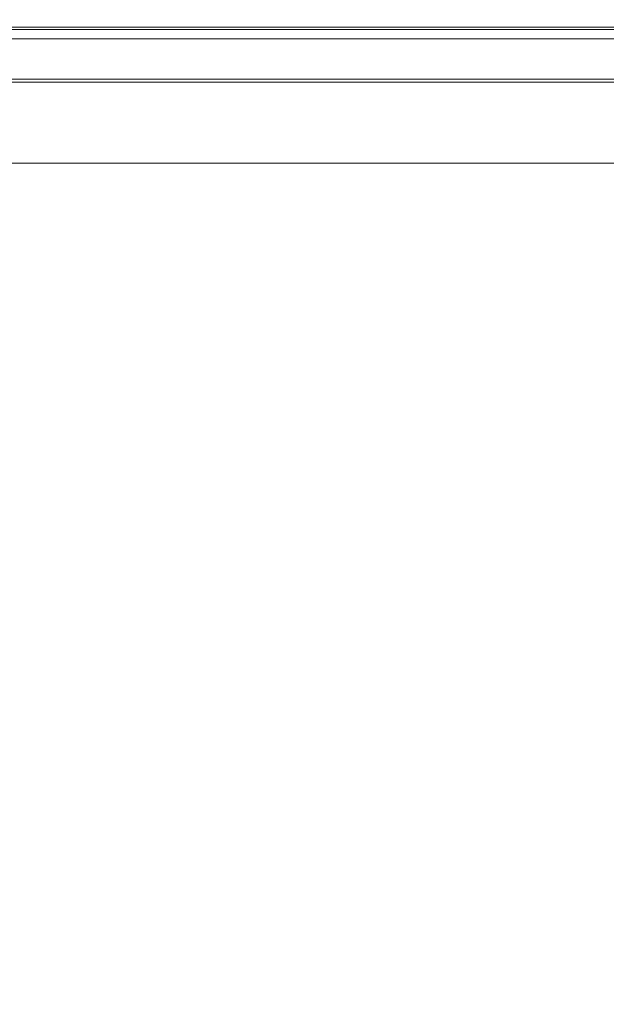
# Model space of a CAD drawing. Extents: x 3 to 1503, y -740 to 0.
# Drawn here: x 28 to 44, y -27 to 0 of the extents above; entities that cross this region are included whole.
import ezdxf

# ---------------------------------------------------------------- set-up
doc = ezdxf.new("R2010")
doc.units = 0
doc.header["$LTSCALE"] = 500
doc.header["$MEASUREMENT"] = 0
doc.layers.add('INTEGRA_CERAMIKA', color=7, linetype='Continuous')

msp = doc.modelspace()

# ---------------------------------------------------------------- linework, layer by layer
at = {"layer": 'INTEGRA_CERAMIKA', "lineweight": 0}
for points, invisible_edges in [([(20.476, -0.164, -496.802), (20.174, -0.003, -471.528), (28.255, -0.003, -471.528), (28.554, -0.164, -496.802)], 15), ([(20.174, -0.003, -471.528), (20.174, -0.003, -422.469), (28.255, -0.003, -422.469), (28.255, -0.003, -471.528)], 15), ([(20.174, -0.003, -245.507), (20.174, -0.003, -149.349), (28.255, -0.003, -149.349), (28.255, -0.003, -245.507)], 15), ([(20.174, -0.003, -149.349), (20.174, -0.003, -69.235), (28.255, -0.003, -69.235), (28.255, -0.003, -149.349)], 15), ([(28.255, -0.003, -341.838), (20.174, -0.003, -341.838), (20.174, -0.003, -245.507), (28.255, -0.003, -245.507)], 15), ([(28.255, -0.003, -422.469), (20.174, -0.003, -422.469), (20.174, -0.003, -341.838), (28.255, -0.003, -341.838)], 15), ([(28.255, -0.003, -21.038), (20.174, -0.003, -21.038), (20.224, -0.03, 3.202), (28.304, -0.03, 3.202)], 15), ([(28.255, -0.003, -69.235), (20.174, -0.003, -69.235), (20.174, -0.003, -21.038), (28.255, -0.003, -21.038)], 15), ([(20.193, -0.013, 13.5), (20.174, -0.003, 15.322), (28.255, -0.003, 15.322), (28.274, -0.013, 13.5)], 15), ([(20.174, -0.003, 15.322), (20.174, -0.003, 18.445), (28.255, -0.003, 18.445), (28.255, -0.003, 15.322)], 15), ([(28.255, -0.003, 42.757), (20.174, -0.003, 42.757), (20.174, -0.133, 44.747), (28.255, -0.133, 44.747)], 15), ([(28.255, -0.003, 39.495), (20.174, -0.003, 39.495), (20.174, -0.003, 42.757), (28.255, -0.003, 42.757)], 15), ([(20.174, -0.003, 28.915), (20.174, -0.003, 34.605), (28.255, -0.003, 34.605), (28.255, -0.003, 28.915)], 15), ([(20.174, -0.003, 34.605), (20.174, -0.003, 39.495), (28.255, -0.003, 39.495), (28.255, -0.003, 34.605)], 15), ([(28.255, -0.003, 23.252), (20.174, -0.003, 23.252), (20.174, -0.003, 28.915), (28.255, -0.003, 28.915)], 15), ([(28.255, -0.003, 18.445), (20.174, -0.003, 18.445), (20.174, -0.003, 23.252), (28.255, -0.003, 23.252)], 15), ([(20.174, -0.133, 44.747), (20.174, -0.524, 45.821), (28.255, -0.524, 45.821), (28.255, -0.133, 44.747)], 13), ([(28.331, -0.044, 12.593), (20.25, -0.044, 12.593), (20.193, -0.013, 13.5), (28.274, -0.013, 13.5)], 15), ([(20.224, -0.03, 3.202), (20.372, -0.109, 11.443), (28.451, -0.109, 11.443), (28.304, -0.03, 3.202)], 15), ([(28.443, -0.104, 12.22), (20.364, -0.104, 12.22), (20.25, -0.044, 12.593), (28.331, -0.044, 12.593)], 15), ([(20.554, -0.205, 11.996), (20.364, -0.104, 12.22), (28.443, -0.104, 12.22), (28.631, -0.205, 11.996)], 15), ([(20.372, -0.109, 11.443), (20.669, -0.267, 11.645), (28.745, -0.267, 11.645), (28.451, -0.109, 11.443)], 15), ([(29.449, -0.646, -506.078), (21.383, -0.646, -506.078), (20.476, -0.164, -496.802), (28.554, -0.164, -496.802)], 15), ([(20.877, -0.377, 11.884), (20.554, -0.205, 11.996), (28.631, -0.205, 11.996), (28.95, -0.377, 11.884)], 13), ([(28.255, -0.003, -471.528), (36.65, -0.003, -471.528), (36.945, -0.164, -496.802), (28.554, -0.164, -496.802)], 15), ([(28.255, -0.003, -422.469), (36.65, -0.003, -422.469), (36.65, -0.003, -471.528), (28.255, -0.003, -471.528)], 15), ([(28.255, -0.003, -149.349), (36.65, -0.003, -149.349), (36.65, -0.003, -245.507), (28.255, -0.003, -245.507)], 15), ([(28.255, -0.003, -69.235), (36.65, -0.003, -69.235), (36.65, -0.003, -149.349), (28.255, -0.003, -149.349)], 15), ([(36.65, -0.003, -245.507), (36.65, -0.003, -341.838), (28.255, -0.003, -341.838), (28.255, -0.003, -245.507)], 15), ([(36.65, -0.003, -341.838), (36.65, -0.003, -422.469), (28.255, -0.003, -422.469), (28.255, -0.003, -341.838)], 15), ([(36.699, -0.03, 3.202), (36.65, -0.003, -21.038), (28.255, -0.003, -21.038), (28.304, -0.03, 3.202)], 15), ([(36.65, -0.003, -21.038), (36.65, -0.003, -69.235), (28.255, -0.003, -69.235), (28.255, -0.003, -21.038)], 15), ([(28.255, -0.003, 15.322), (36.65, -0.003, 15.322), (36.669, -0.013, 13.5), (28.274, -0.013, 13.5)], 15), ([(28.255, -0.003, 18.445), (36.65, -0.003, 18.445), (36.65, -0.003, 15.322), (28.255, -0.003, 15.322)], 15), ([(36.65, -0.133, 44.747), (36.65, -0.003, 42.757), (28.255, -0.003, 42.757), (28.255, -0.133, 44.747)], 15), ([(36.65, -0.003, 42.757), (36.65, -0.003, 39.495), (28.255, -0.003, 39.495), (28.255, -0.003, 42.757)], 15), ([(28.255, -0.003, 34.605), (36.65, -0.003, 34.605), (36.65, -0.003, 28.915), (28.255, -0.003, 28.915)], 15), ([(28.255, -0.003, 39.495), (36.65, -0.003, 39.495), (36.65, -0.003, 34.605), (28.255, -0.003, 34.605)], 15), ([(36.65, -0.003, 28.915), (36.65, -0.003, 23.252), (28.255, -0.003, 23.252), (28.255, -0.003, 28.915)], 15), ([(36.65, -0.003, 23.252), (36.65, -0.003, 18.445), (28.255, -0.003, 18.445), (28.255, -0.003, 23.252)], 15), ([(28.255, -0.524, 45.821), (36.65, -0.524, 45.821), (36.65, -0.133, 44.747), (28.255, -0.133, 44.747)], 14), ([(36.669, -0.013, 13.5), (36.725, -0.044, 12.593), (28.331, -0.044, 12.593), (28.274, -0.013, 13.5)], 15), ([(28.451, -0.109, 11.443), (36.844, -0.109, 11.443), (36.699, -0.03, 3.202), (28.304, -0.03, 3.202)], 15), ([(36.725, -0.044, 12.593), (36.836, -0.104, 12.22), (28.443, -0.104, 12.22), (28.331, -0.044, 12.593)], 15), ([(28.443, -0.104, 12.22), (36.836, -0.104, 12.22), (37.021, -0.205, 11.996), (28.631, -0.205, 11.996)], 15), ([(28.745, -0.267, 11.645), (37.133, -0.267, 11.645), (36.844, -0.109, 11.443), (28.451, -0.109, 11.443)], 15), ([(36.945, -0.164, -496.802), (37.829, -0.646, -506.078), (29.449, -0.646, -506.078), (28.554, -0.164, -496.802)], 15), ([(28.631, -0.205, 11.996), (37.021, -0.205, 11.996), (37.336, -0.377, 11.884), (28.95, -0.377, 11.884)], 14), ([(36.65, -0.003, -471.528), (44.388, -0.003, -471.528), (44.679, -0.164, -496.802), (36.945, -0.164, -496.802)], 15), ([(36.65, -0.003, -422.469), (44.388, -0.003, -422.469), (44.388, -0.003, -471.528), (36.65, -0.003, -471.528)], 15), ([(36.65, -0.003, -149.349), (44.388, -0.003, -149.349), (44.388, -0.003, -245.507), (36.65, -0.003, -245.507)], 15), ([(36.65, -0.003, -69.235), (44.388, -0.003, -69.235), (44.388, -0.003, -149.349), (36.65, -0.003, -149.349)], 15), ([(44.388, -0.003, -245.507), (44.388, -0.003, -341.838), (36.65, -0.003, -341.838), (36.65, -0.003, -245.507)], 15), ([(44.388, -0.003, -341.838), (44.388, -0.003, -422.469), (36.65, -0.003, -422.469), (36.65, -0.003, -341.838)], 15), ([(44.436, -0.03, 3.202), (44.388, -0.003, -21.038), (36.65, -0.003, -21.038), (36.699, -0.03, 3.202)], 15), ([(44.388, -0.003, -21.038), (44.388, -0.003, -69.235), (36.65, -0.003, -69.235), (36.65, -0.003, -21.038)], 15), ([(36.65, -0.003, 15.322), (44.388, -0.003, 15.322), (44.406, -0.013, 13.5), (36.669, -0.013, 13.5)], 15), ([(36.65, -0.003, 18.445), (44.388, -0.003, 18.445), (44.388, -0.003, 15.322), (36.65, -0.003, 15.322)], 15), ([(44.388, -0.133, 44.747), (44.388, -0.003, 42.757), (36.65, -0.003, 42.757), (36.65, -0.133, 44.747)], 15), ([(44.388, -0.003, 42.757), (44.388, -0.003, 39.495), (36.65, -0.003, 39.495), (36.65, -0.003, 42.757)], 15), ([(36.65, -0.003, 34.605), (44.388, -0.003, 34.605), (44.388, -0.003, 28.915), (36.65, -0.003, 28.915)], 15), ([(36.65, -0.003, 39.495), (44.388, -0.003, 39.495), (44.388, -0.003, 34.605), (36.65, -0.003, 34.605)], 15), ([(44.388, -0.003, 28.915), (44.388, -0.003, 23.252), (36.65, -0.003, 23.252), (36.65, -0.003, 28.915)], 15), ([(44.388, -0.003, 23.252), (44.388, -0.003, 18.445), (36.65, -0.003, 18.445), (36.65, -0.003, 23.252)], 15), ([(36.65, -0.524, 45.821), (44.388, -0.524, 45.821), (44.388, -0.133, 44.747), (36.65, -0.133, 44.747)], 14), ([(44.406, -0.013, 13.5), (44.461, -0.044, 12.593), (36.725, -0.044, 12.593), (36.669, -0.013, 13.5)], 15), ([(36.844, -0.109, 11.443), (44.579, -0.109, 11.443), (44.436, -0.03, 3.202), (36.699, -0.03, 3.202)], 15), ([(44.461, -0.044, 12.593), (44.571, -0.104, 12.22), (36.836, -0.104, 12.22), (36.725, -0.044, 12.593)], 15), ([(36.836, -0.104, 12.22), (44.571, -0.104, 12.22), (44.754, -0.205, 11.996), (37.021, -0.205, 11.996)], 15), ([(37.133, -0.267, 11.645), (44.865, -0.267, 11.645), (44.579, -0.109, 11.443), (36.844, -0.109, 11.443)], 15), ([(44.679, -0.164, -496.802), (45.553, -0.646, -506.078), (37.829, -0.646, -506.078), (36.945, -0.164, -496.802)], 15), ([(37.021, -0.205, 11.996), (44.754, -0.205, 11.996), (45.065, -0.377, 11.884), (37.336, -0.377, 11.884)], 14), ([(20.174, -0.524, 45.821), (20.174, -1.305, 46.334), (28.255, -1.305, 46.334), (28.255, -0.524, 45.821)], 15), ([(28.745, -0.267, 11.645), (20.669, -0.267, 11.645), (21.164, -0.53, 11.766), (29.233, -0.53, 11.766)], 14), ([(29.456, -0.65, 11.846), (21.389, -0.65, 11.846), (20.877, -0.377, 11.884), (28.95, -0.377, 11.884)], 15), ([(29.233, -0.53, 11.766), (21.164, -0.53, 11.766), (21.808, -0.872, 11.826), (29.869, -0.872, 11.826)], 15), ([(28.255, -1.305, 46.334), (36.65, -1.305, 46.334), (36.65, -0.524, 45.821), (28.255, -0.524, 45.821)], 15), ([(37.616, -0.53, 11.766), (37.133, -0.267, 11.645), (28.745, -0.267, 11.645), (29.233, -0.53, 11.766)], 13), ([(37.336, -0.377, 11.884), (37.836, -0.65, 11.846), (29.456, -0.65, 11.846), (28.95, -0.377, 11.884)], 15), ([(38.244, -0.872, 11.826), (37.616, -0.53, 11.766), (29.233, -0.53, 11.766), (29.869, -0.872, 11.826)], 15), ([(36.65, -1.305, 46.334), (44.388, -1.305, 46.334), (44.388, -0.524, 45.821), (36.65, -0.524, 45.821)], 15), ([(45.342, -0.53, 11.766), (44.865, -0.267, 11.645), (37.133, -0.267, 11.645), (37.616, -0.53, 11.766)], 13), ([(45.065, -0.377, 11.884), (45.559, -0.65, 11.846), (37.836, -0.65, 11.846), (37.336, -0.377, 11.884)], 15), ([(45.962, -0.872, 11.826), (45.342, -0.53, 11.766), (37.616, -0.53, 11.766), (38.244, -0.872, 11.826)], 15), ([(31.241, -1.611, -507.141), (23.196, -1.611, -507.141), (21.383, -0.646, -506.078), (29.449, -0.646, -506.078)], 14), ([(30.206, -1.053, 11.846), (22.148, -1.053, 11.846), (21.389, -0.65, 11.846), (29.456, -0.65, 11.846)], 15), ([(37.829, -0.646, -506.078), (39.598, -1.611, -507.141), (31.241, -1.611, -507.141), (29.449, -0.646, -506.078)], 13), ([(37.836, -0.65, 11.846), (38.576, -1.053, 11.846), (30.206, -1.053, 11.846), (29.456, -0.65, 11.846)], 15), ([(45.553, -0.646, -506.078), (47.3, -1.611, -507.141), (39.598, -1.611, -507.141), (37.829, -0.646, -506.078)], 13), ([(45.559, -0.65, 11.846), (46.291, -1.053, 11.846), (38.576, -1.053, 11.846), (37.836, -0.65, 11.846)], 15), ([(21.808, -0.872, 11.826), (22.55, -1.268, 11.846), (30.603, -1.268, 11.846), (29.869, -0.872, 11.826)], 15), ([(23.21, -1.618, 11.846), (22.148, -1.053, 11.846), (30.206, -1.053, 11.846), (31.255, -1.618, 11.846)], 15), ([(30.603, -1.268, 11.846), (38.968, -1.268, 11.846), (38.244, -0.872, 11.826), (29.869, -0.872, 11.826)], 15), ([(30.206, -1.053, 11.846), (38.576, -1.053, 11.846), (39.612, -1.618, 11.846), (31.255, -1.618, 11.846)], 15), ([(38.968, -1.268, 11.846), (46.678, -1.268, 11.846), (45.962, -0.872, 11.826), (38.244, -0.872, 11.826)], 15), ([(38.576, -1.053, 11.846), (46.291, -1.053, 11.846), (47.314, -1.618, 11.846), (39.612, -1.618, 11.846)], 15), ([(28.255, -1.305, 46.334), (20.174, -1.305, 46.334), (20.174, -2.607, 46.641), (28.255, -2.607, 46.641)], 15), ([(22.55, -1.268, 11.846), (23.342, -1.689, 11.846), (31.385, -1.689, 11.846), (30.603, -1.268, 11.846)], 13), ([(36.65, -2.607, 46.641), (36.65, -1.305, 46.334), (28.255, -1.305, 46.334), (28.255, -2.607, 46.641)], 15), ([(31.385, -1.689, 11.846), (39.741, -1.689, 11.846), (38.968, -1.268, 11.846), (30.603, -1.268, 11.846)], 14), ([(44.388, -2.607, 46.641), (44.388, -1.305, 46.334), (36.65, -1.305, 46.334), (36.65, -2.607, 46.641)], 15), ([(39.741, -1.689, 11.846), (47.442, -1.689, 11.846), (46.678, -1.268, 11.846), (38.968, -1.268, 11.846)], 14), ([(26.217, -3.219, -507.779), (23.196, -1.611, -507.141), (31.241, -1.611, -507.141), (34.225, -3.219, -507.779)], 15), ([(24.5, -2.304, 11.846), (23.21, -1.618, 11.846), (31.255, -1.618, 11.846), (32.529, -2.304, 11.846)], 15), ([(31.241, -1.611, -507.141), (39.598, -1.611, -507.141), (42.545, -3.219, -507.779), (34.225, -3.219, -507.779)], 15), ([(31.255, -1.618, 11.846), (39.612, -1.618, 11.846), (40.87, -2.304, 11.846), (32.529, -2.304, 11.846)], 15), ([(39.598, -1.611, -507.141), (47.3, -1.611, -507.141), (50.213, -3.219, -507.779), (42.545, -3.219, -507.779)], 15), ([(39.612, -1.618, 11.846), (47.314, -1.618, 11.846), (48.557, -2.304, 11.846), (40.87, -2.304, 11.846)], 15), ([(33.952, -3.07, 11.846), (25.941, -3.07, 11.846), (24.5, -2.304, 11.846), (32.529, -2.304, 11.846)], 15), ([(40.87, -2.304, 11.846), (42.275, -3.07, 11.846), (33.952, -3.07, 11.846), (32.529, -2.304, 11.846)], 15), ([(48.557, -2.304, 11.846), (49.946, -3.07, 11.846), (42.275, -3.07, 11.846), (40.87, -2.304, 11.846)], 15), ([(28.255, -2.607, 46.641), (20.174, -2.607, 46.641), (20.174, -4.977, 46.795), (28.255, -4.977, 46.795)], 15), ([(36.65, -4.977, 46.795), (36.65, -2.607, 46.641), (28.255, -2.607, 46.641), (28.255, -4.977, 46.795)], 15), ([(44.388, -4.977, 46.795), (44.388, -2.607, 46.641), (36.65, -2.607, 46.641), (36.65, -4.977, 46.795)], 15), ([(35.451, -3.877, 11.846), (27.458, -3.877, 11.846), (25.941, -3.07, 11.846), (33.952, -3.07, 11.846)], 14), ([(42.275, -3.07, 11.846), (43.755, -3.877, 11.846), (35.451, -3.877, 11.846), (33.952, -3.07, 11.846)], 13), ([(49.946, -3.07, 11.846), (51.408, -3.877, 11.846), (43.755, -3.877, 11.846), (42.275, -3.07, 11.846)], 13), ([(25.952, -6.627, -508.099), (19.483, -3.219, -507.779), (26.217, -3.219, -507.779), (32.622, -6.627, -508.099)], 15), ([(32.622, -6.627, -508.099), (26.217, -3.219, -507.779), (34.225, -3.219, -507.779), (40.553, -6.627, -508.099)], 15), ([(34.225, -3.219, -507.779), (42.545, -3.219, -507.779), (48.791, -6.627, -508.099), (40.553, -6.627, -508.099)], 15), ([(42.545, -3.219, -507.779), (50.213, -3.219, -507.779), (56.385, -6.627, -508.099), (48.791, -6.627, -508.099)], 15), ([(20.174, -4.977, 46.795), (20.174, -8.962, 46.846), (28.255, -8.962, 46.846), (28.255, -4.977, 46.795)], 15), ([(28.255, -8.962, 46.846), (36.65, -8.962, 46.846), (36.65, -4.977, 46.795), (28.255, -4.977, 46.795)], 15), ([(36.65, -8.962, 46.846), (44.388, -8.962, 46.846), (44.388, -4.977, 46.795), (36.65, -4.977, 46.795)], 15), ([(21.498, -6.627, -508.099), (33.661, -12.992, -508.205), (30.988, -13.117, -508.205), (18.775, -6.755, -508.099)], 15), ([(25.952, -6.627, -508.099), (38.035, -12.992, -508.205), (33.661, -12.992, -508.205), (21.498, -6.627, -508.099)], 15), ([(44.583, -12.992, -508.205), (38.035, -12.992, -508.205), (25.952, -6.627, -508.099), (32.622, -6.627, -508.099)], 15), ([(52.369, -12.992, -508.205), (44.583, -12.992, -508.205), (32.622, -6.627, -508.099), (40.553, -6.627, -508.099)], 15), ([(48.791, -6.627, -508.099), (60.458, -12.992, -508.205), (52.369, -12.992, -508.205), (40.553, -6.627, -508.099)], 15), ([(30.988, -13.117, -508.205), (29.541, -13.493, -508.205), (17.301, -7.138, -508.099), (18.775, -6.755, -508.099)], 15), ([(29.541, -13.493, -508.205), (28.847, -14.246, -508.205), (16.593, -7.905, -508.099), (17.301, -7.138, -508.099)], 15), ([(16.593, -7.905, -508.099), (28.847, -14.246, -508.205), (28.43, -15.501, -508.205), (16.169, -9.182, -508.099)], 15), ([(20.174, -8.962, 46.846), (20.174, -15.107, 46.846), (28.255, -15.107, 46.846), (28.255, -8.962, 46.846)], 15), ([(28.255, -15.107, 46.846), (36.65, -15.107, 46.846), (36.65, -8.962, 46.846), (28.255, -8.962, 46.846)], 15), ([(36.65, -15.107, 46.846), (44.388, -15.107, 46.846), (44.388, -8.962, 46.846), (36.65, -8.962, 46.846)], 15), ([(16.169, -9.182, -508.099), (28.43, -15.501, -508.205), (28.221, -17.784, -508.205), (15.957, -11.508, -508.099)], 15), ([(33.661, -12.992, -508.205), (53.687, -23.47, -508.205), (51.096, -23.592, -508.205), (30.988, -13.117, -508.205)], 15), ([(38.035, -12.992, -508.205), (57.927, -23.47, -508.205), (53.687, -23.47, -508.205), (33.661, -12.992, -508.205)], 15), ([(64.275, -23.47, -508.205), (57.927, -23.47, -508.205), (38.035, -12.992, -508.205), (44.583, -12.992, -508.205)], 15), ([(51.096, -23.592, -508.205), (49.693, -23.957, -508.205), (29.541, -13.493, -508.205), (30.988, -13.117, -508.205)], 15), ([(49.693, -23.957, -508.205), (49.019, -24.687, -508.205), (28.847, -14.246, -508.205), (29.541, -13.493, -508.205)], 15), ([(28.847, -14.246, -508.205), (49.019, -24.687, -508.205), (48.615, -25.903, -508.205), (28.43, -15.501, -508.205)], 15), ([(28.255, -15.107, 46.846), (20.174, -15.107, 46.846), (20.174, -23.962, 46.846), (28.255, -23.962, 46.846)], 15), ([(36.65, -23.962, 46.846), (36.65, -15.107, 46.846), (28.255, -15.107, 46.846), (28.255, -23.962, 46.846)], 15), ([(44.388, -23.962, 46.846), (44.388, -15.107, 46.846), (36.65, -15.107, 46.846), (36.65, -23.962, 46.846)], 15), ([(28.43, -15.501, -508.205), (48.615, -25.903, -508.205), (48.413, -28.116, -508.205), (28.221, -17.784, -508.205)], 15), ([(48.413, -28.116, -508.205), (48.346, -31.838, -508.205), (28.152, -21.623, -508.205), (28.221, -17.784, -508.205)], 15), ([(48.346, -31.838, -508.205), (48.346, -37.579, -508.205), (28.152, -27.545, -508.205), (28.152, -21.623, -508.205)], 15), ([(28.255, -23.962, 46.846), (20.174, -23.962, 46.846), (20.177, -34.04, 46.826), (28.256, -34.04, 46.816)], 15), ([(36.65, -34.04, 46.806), (36.65, -23.962, 46.846), (28.255, -23.962, 46.846), (28.256, -34.04, 46.816)], 15), ([(44.388, -34.04, 46.797), (44.388, -23.962, 46.846), (36.65, -23.962, 46.846), (36.65, -34.04, 46.806)], 15)]:
    msp.add_3dface(points, dxfattribs=dict(at, invisible_edges=invisible_edges))

doc.saveas('drawing.dxf')
